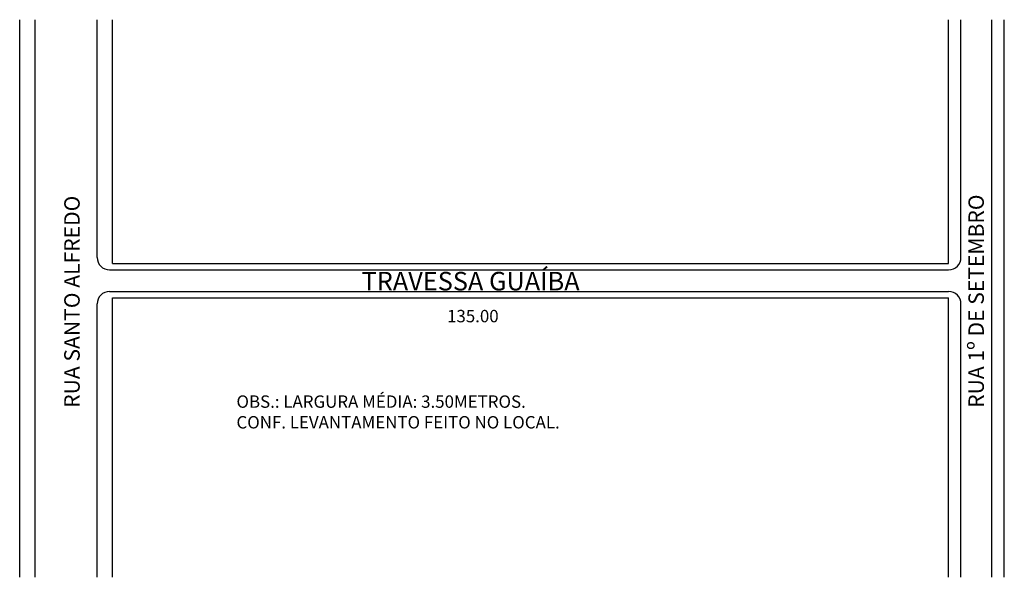
# Model space of a CAD drawing. Extents: x -2 to 157, y 1 to 91.
import ezdxf

# ---------------------------------------------------------------- set-up
doc = ezdxf.new("R2010")
doc.units = 0
doc.header["$MEASUREMENT"] = 0
doc.layers.get('0').update_dxf_attribs({"linetype": 'CONTINUOUS'})

msp = doc.modelspace()

# ---------------------------------------------------------------- linework, layer by layer
for p, q in [((-1.7, 1.04), (-1.7, 91.04)), ((0.8, 1.04), (0.8, 91.04)), ((10.8, 52.67), (10.8, 91.04)), ((13.3, 51.67), (13.3, 91.04)), ((148.3, 51.67), (148.3, 91.04)), ((150.3, 52.67), (150.3, 91.04)), ((155.3, 1.04), (155.3, 91.04)), ((157.3, 1.04), (157.3, 91.04)), ((13.3, 51.67), (148.3, 51.67)), ((12.8, 50.67), (148.3, 50.67)), ((12.8, 47.17), (148.3, 47.17)), ((13.3, 1.04), (13.3, 46.17)), ((13.3, 46.17), (148.3, 46.17)), ((148.3, 1.04), (148.3, 46.17)), ((10.8, 1.04), (10.8, 45.17)), ((150.3, 1.04), (150.3, 45.17))]:
    msp.add_line(p, q)
for centre, start, end in [((12.8, 52.67), 180, 270), ((148.3, 52.67), 270, 0), ((12.8, 45.17), 90, 180), ((148.3, 45.17), 360, 90)]:
    msp.add_arc(centre, 2, start, end)

# ---------------------------------------------------------------- texts
for s, p in [('RUA SANTO ALFREDO', (7.99, 28.4)), ('RUA 1º DE SETEMBRO', (154, 28.4))]:
    msp.add_text(s, height=2.5, rotation=90).set_placement(p)
for s, height, p in [('TRAVESSA GUAÍBA', 3, (53.5, 47.34)), ('135.00', 2, (67.31, 42.2)), ('OBS.: LARGURA MÉDIA: 3.50METROS.', 2, (33.3, 28.4)), ('CONF. LEVANTAMENTO FEITO NO LOCAL.', 2, (33.3, 25.06))]:
    msp.add_text(s, height=height).set_placement(p)

doc.saveas('drawing.dxf')
